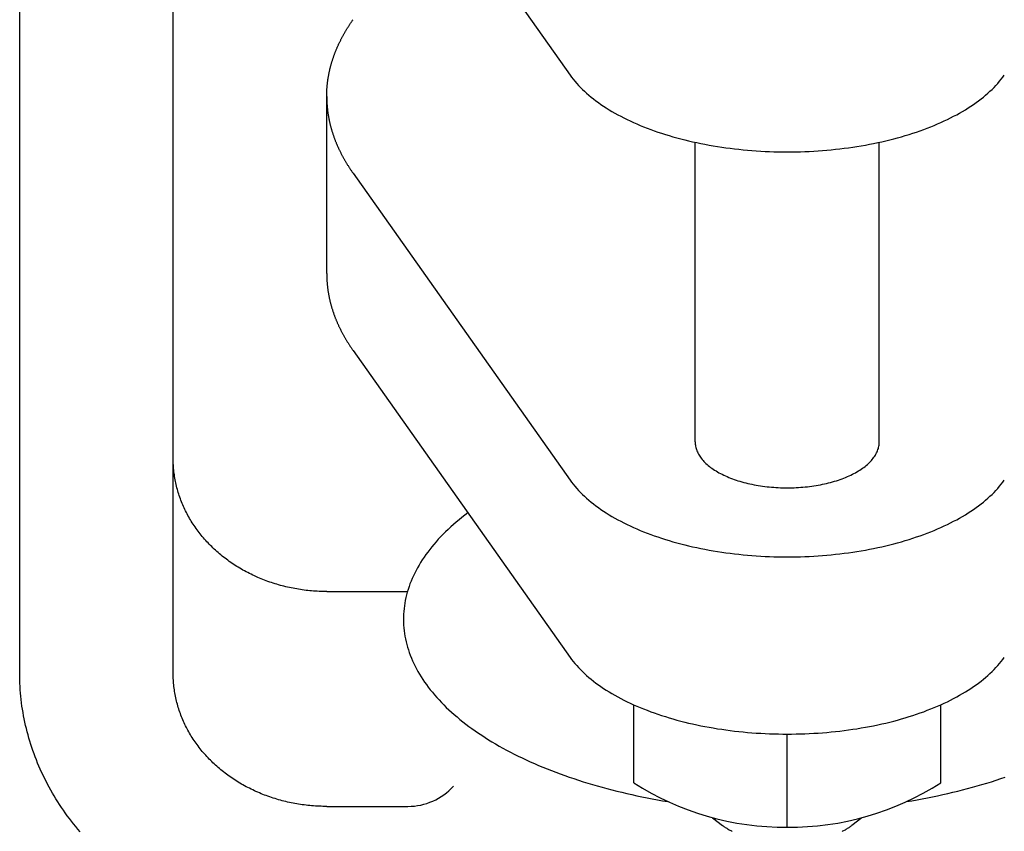
# Model space of a CAD drawing. Extents: x 54 to 1227, y 21 to 846.
# Drawn here: x 403 to 435, y 506 to 532 of the extents above; entities that cross this region are included whole.
import ezdxf

# ---------------------------------------------------------------- set-up
doc = ezdxf.new("R2010")
doc.units = 0
doc.header["$LTSCALE"] = 12
doc.layers.get('0').update_dxf_attribs({"linetype": 'CONTINUOUS'})

msp = doc.modelspace()

# ---------------------------------------------------------------- linework, layer by layer
for p, q in [((402.703, 510.872), (402.703, 543.514)), ((413.561, 540.366), (420.632, 530.366)), ((407.703, 510.872), (407.703, 536.514)), ((407.703, 510.872), (407.703, 536.514)), ((412.703, 523.898), (412.703, 529.672)), ((424.703, 518.422), (424.703, 528.179)), ((430.703, 518.422), (430.703, 528.179)), ((413.561, 527.171), (420.632, 517.172)), ((413.561, 521.398), (420.632, 511.398)), ((412.703, 513.542), (415.347, 513.542)), ((422.703, 507.308), (422.703, 509.853)), ((432.703, 507.308), (432.703, 509.853)), ((427.703, 505.864), (427.703, 508.898)), ((412.703, 506.542), (415.347, 506.542)), ((425.269, 506.175), (425.599, 505.922)), ((430.137, 506.175), (429.807, 505.922))]:
    msp.add_line(p, q)
for points in [[(412.703, 529.672, 0), (412.703, 529.692, 0), (412.703, 529.711, 0), (412.704, 529.731, 0), (412.704, 529.751, 0), (412.704, 529.771, 0), (412.705, 529.791, 0), (412.706, 529.811, 0), (412.706, 529.831, 0), (412.707, 529.851, 0), (412.708, 529.871, 0), (412.709, 529.891, 0), (412.711, 529.911, 0), (412.712, 529.931, 0), (412.713, 529.95, 0), (412.715, 529.97, 0), (412.717, 529.99, 0), (412.718, 530.01, 0), (412.72, 530.03, 0), (412.722, 530.05, 0), (412.724, 530.07, 0), (412.726, 530.09, 0), (412.729, 530.11, 0), (412.731, 530.129, 0), (412.733, 530.149, 0), (412.736, 530.169, 0), (412.739, 530.189, 0), (412.742, 530.209, 0), (412.744, 530.229, 0), (412.747, 530.249, 0), (412.751, 530.268, 0), (412.754, 530.288, 0), (412.757, 530.308, 0), (412.761, 530.328, 0), (412.764, 530.348, 0), (412.768, 530.368, 0), (412.772, 530.388, 0), (412.775, 530.407, 0), (412.779, 530.427, 0), (412.783, 530.447, 0), (412.788, 530.467, 0), (412.792, 530.487, 0), (412.796, 530.506, 0), (412.801, 530.526, 0), (412.805, 530.546, 0), (412.81, 530.566, 0), (412.815, 530.585, 0), (412.82, 530.605, 0), (412.825, 530.625, 0), (412.83, 530.645, 0), (412.835, 530.664, 0), (412.84, 530.684, 0), (412.846, 530.704, 0), (412.851, 530.724, 0), (412.857, 530.743, 0), (412.863, 530.763, 0), (412.869, 530.783, 0), (412.875, 530.802, 0), (412.881, 530.822, 0), (412.887, 530.842, 0), (412.893, 530.862, 0), (412.899, 530.881, 0), (412.906, 530.901, 0), (412.912, 530.92, 0), (412.919, 530.94, 0), (412.926, 530.96, 0), (412.933, 530.979, 0), (412.94, 530.999, 0), (412.947, 531.019, 0), (412.954, 531.038, 0), (412.961, 531.058, 0), (412.969, 531.077, 0), (412.976, 531.097, 0), (412.984, 531.116, 0), (412.992, 531.136, 0), (413, 531.155, 0), (413.007, 531.175, 0), (413.015, 531.194, 0), (413.024, 531.214, 0), (413.032, 531.233, 0), (413.04, 531.253, 0), (413.049, 531.272, 0), (413.057, 531.292, 0), (413.066, 531.311, 0), (413.075, 531.331, 0), (413.083, 531.35, 0), (413.092, 531.37, 0), (413.102, 531.389, 0), (413.111, 531.408, 0), (413.12, 531.428, 0), (413.129, 531.447, 0), (413.139, 531.466, 0), (413.148, 531.486, 0), (413.158, 531.505, 0), (413.168, 531.524, 0), (413.178, 531.544, 0), (413.188, 531.563, 0), (413.198, 531.582, 0), (413.208, 531.601, 0), (413.218, 531.621, 0), (413.229, 531.64, 0), (413.239, 531.659, 0), (413.25, 531.678, 0), (413.261, 531.697, 0), (413.271, 531.717, 0), (413.282, 531.736, 0), (413.293, 531.755, 0), (413.304, 531.774, 0), (413.316, 531.793, 0), (413.327, 531.812, 0), (413.338, 531.831, 0), (413.35, 531.85, 0), (413.362, 531.869, 0), (413.373, 531.888, 0), (413.385, 531.907, 0), (413.397, 531.926, 0), (413.409, 531.945, 0), (413.421, 531.964, 0), (413.433, 531.983, 0), (413.446, 532.002, 0), (413.458, 532.021, 0), (413.471, 532.04, 0), (413.483, 532.059, 0), (413.496, 532.078, 0), (413.509, 532.097, 0), (413.522, 532.116, 0), (413.535, 532.134, 0), (413.548, 532.153, 0), (413.561, 532.172, 0)], [(420.632, 530.366, 0), (420.681, 530.298, 0), (420.733, 530.231, 0), (420.788, 530.164, 0), (420.845, 530.098, 0), (420.905, 530.032, 0), (420.967, 529.967, 0), (421.032, 529.903, 0), (421.099, 529.839, 0), (421.168, 529.776, 0), (421.24, 529.713, 0), (421.315, 529.651, 0), (421.391, 529.59, 0), (421.47, 529.53, 0), (421.552, 529.47, 0), (421.636, 529.412, 0), (421.721, 529.354, 0), (421.81, 529.297, 0), (421.9, 529.24, 0), (421.992, 529.185, 0), (422.087, 529.13, 0), (422.183, 529.077, 0), (422.282, 529.024, 0), (422.383, 528.973, 0), (422.486, 528.922, 0), (422.59, 528.872, 0), (422.697, 528.824, 0), (422.805, 528.776, 0), (422.915, 528.729, 0), (423.027, 528.684, 0), (423.141, 528.64, 0), (423.256, 528.596, 0), (423.373, 528.554, 0), (423.491, 528.513, 0), (423.612, 528.473, 0), (423.733, 528.434, 0), (423.856, 528.397, 0), (423.981, 528.36, 0), (424.107, 528.325, 0), (424.234, 528.291, 0), (424.363, 528.258, 0), (424.492, 528.227, 0), (424.623, 528.197, 0), (424.755, 528.168, 0), (424.889, 528.14, 0), (425.023, 528.113, 0), (425.158, 528.088, 0), (425.294, 528.065, 0), (425.431, 528.042, 0), (425.569, 528.021, 0), (425.708, 528.001, 0), (425.847, 527.982, 0), (425.987, 527.965, 0), (426.128, 527.949, 0), (426.269, 527.935, 0), (426.411, 527.922, 0), (426.554, 527.91, 0), (426.696, 527.9, 0), (426.839, 527.891, 0), (426.983, 527.883, 0), (427.127, 527.877, 0), (427.271, 527.872, 0), (427.415, 527.869, 0), (427.559, 527.867, 0), (427.703, 527.866, 0), (427.847, 527.867, 0), (427.991, 527.869, 0), (428.136, 527.872, 0), (428.279, 527.877, 0), (428.423, 527.883, 0), (428.567, 527.891, 0), (428.71, 527.9, 0), (428.853, 527.91, 0), (428.995, 527.922, 0), (429.137, 527.935, 0), (429.278, 527.949, 0), (429.419, 527.965, 0), (429.559, 527.982, 0), (429.698, 528.001, 0), (429.837, 528.021, 0), (429.975, 528.042, 0), (430.112, 528.065, 0), (430.248, 528.088, 0), (430.383, 528.113, 0), (430.517, 528.14, 0), (430.651, 528.168, 0), (430.783, 528.197, 0), (430.914, 528.227, 0), (431.043, 528.258, 0), (431.172, 528.291, 0), (431.299, 528.325, 0), (431.425, 528.36, 0), (431.55, 528.397, 0), (431.673, 528.434, 0), (431.794, 528.473, 0), (431.915, 528.513, 0), (432.033, 528.554, 0), (432.15, 528.596, 0), (432.265, 528.64, 0), (432.379, 528.684, 0), (432.491, 528.729, 0), (432.601, 528.776, 0), (432.709, 528.824, 0), (432.816, 528.872, 0), (432.921, 528.922, 0), (433.023, 528.973, 0), (433.124, 529.024, 0), (433.223, 529.077, 0), (433.319, 529.13, 0), (433.414, 529.185, 0), (433.506, 529.24, 0), (433.597, 529.297, 0), (433.685, 529.354, 0), (433.771, 529.412, 0), (433.854, 529.47, 0), (433.936, 529.53, 0), (434.015, 529.59, 0), (434.091, 529.651, 0), (434.166, 529.713, 0), (434.238, 529.776, 0), (434.307, 529.839, 0), (434.375, 529.903, 0), (434.439, 529.967, 0), (434.501, 530.032, 0), (434.561, 530.098, 0), (434.618, 530.164, 0), (434.673, 530.231, 0), (434.725, 530.298, 0), (434.774, 530.366, 0)], [(412.703, 529.672, 0), (412.703, 529.652, 0), (412.703, 529.632, 0), (412.704, 529.612, 0), (412.704, 529.592, 0), (412.704, 529.572, 0), (412.705, 529.552, 0), (412.706, 529.532, 0), (412.706, 529.512, 0), (412.707, 529.492, 0), (412.708, 529.473, 0), (412.709, 529.453, 0), (412.711, 529.433, 0), (412.712, 529.413, 0), (412.713, 529.393, 0), (412.715, 529.373, 0), (412.717, 529.353, 0), (412.718, 529.333, 0), (412.72, 529.313, 0), (412.722, 529.293, 0), (412.724, 529.274, 0), (412.726, 529.254, 0), (412.729, 529.234, 0), (412.731, 529.214, 0), (412.733, 529.194, 0), (412.736, 529.174, 0), (412.739, 529.154, 0), (412.742, 529.134, 0), (412.744, 529.115, 0), (412.747, 529.095, 0), (412.751, 529.075, 0), (412.754, 529.055, 0), (412.757, 529.035, 0), (412.761, 529.015, 0), (412.764, 528.995, 0), (412.768, 528.976, 0), (412.772, 528.956, 0), (412.775, 528.936, 0), (412.779, 528.916, 0), (412.783, 528.896, 0), (412.788, 528.877, 0), (412.792, 528.857, 0), (412.796, 528.837, 0), (412.801, 528.817, 0), (412.805, 528.797, 0), (412.81, 528.778, 0), (412.815, 528.758, 0), (412.82, 528.738, 0), (412.825, 528.718, 0), (412.83, 528.699, 0), (412.835, 528.679, 0), (412.84, 528.659, 0), (412.846, 528.639, 0), (412.851, 528.62, 0), (412.857, 528.6, 0), (412.863, 528.58, 0), (412.869, 528.561, 0), (412.875, 528.541, 0), (412.881, 528.521, 0), (412.887, 528.501, 0), (412.893, 528.482, 0), (412.899, 528.462, 0), (412.906, 528.442, 0), (412.912, 528.423, 0), (412.919, 528.403, 0), (412.926, 528.384, 0), (412.933, 528.364, 0), (412.94, 528.344, 0), (412.947, 528.325, 0), (412.954, 528.305, 0), (412.961, 528.286, 0), (412.969, 528.266, 0), (412.976, 528.246, 0), (412.984, 528.227, 0), (412.992, 528.207, 0), (413, 528.188, 0), (413.007, 528.168, 0), (413.015, 528.149, 0), (413.024, 528.129, 0), (413.032, 528.11, 0), (413.04, 528.09, 0), (413.049, 528.071, 0), (413.057, 528.051, 0), (413.066, 528.032, 0), (413.075, 528.013, 0), (413.083, 527.993, 0), (413.092, 527.974, 0), (413.102, 527.954, 0), (413.111, 527.935, 0), (413.12, 527.916, 0), (413.129, 527.896, 0), (413.139, 527.877, 0), (413.148, 527.858, 0), (413.158, 527.838, 0), (413.168, 527.819, 0), (413.178, 527.8, 0), (413.188, 527.78, 0), (413.198, 527.761, 0), (413.208, 527.742, 0), (413.218, 527.723, 0), (413.229, 527.703, 0), (413.239, 527.684, 0), (413.25, 527.665, 0), (413.261, 527.646, 0), (413.271, 527.627, 0), (413.282, 527.608, 0), (413.293, 527.588, 0), (413.304, 527.569, 0), (413.316, 527.55, 0), (413.327, 527.531, 0), (413.338, 527.512, 0), (413.35, 527.493, 0), (413.362, 527.474, 0), (413.373, 527.455, 0), (413.385, 527.436, 0), (413.397, 527.417, 0), (413.409, 527.398, 0), (413.421, 527.379, 0), (413.433, 527.36, 0), (413.446, 527.341, 0), (413.458, 527.322, 0), (413.471, 527.303, 0), (413.483, 527.284, 0), (413.496, 527.265, 0), (413.509, 527.247, 0), (413.522, 527.228, 0), (413.535, 527.209, 0), (413.548, 527.19, 0), (413.561, 527.171, 0)], [(412.703, 523.898, 0), (412.703, 523.878, 0), (412.703, 523.858, 0), (412.704, 523.838, 0), (412.704, 523.818, 0), (412.704, 523.799, 0), (412.705, 523.779, 0), (412.706, 523.759, 0), (412.706, 523.739, 0), (412.707, 523.719, 0), (412.708, 523.699, 0), (412.709, 523.679, 0), (412.711, 523.659, 0), (412.712, 523.639, 0), (412.713, 523.619, 0), (412.715, 523.6, 0), (412.717, 523.58, 0), (412.718, 523.56, 0), (412.72, 523.54, 0), (412.722, 523.52, 0), (412.724, 523.5, 0), (412.726, 523.48, 0), (412.729, 523.46, 0), (412.731, 523.44, 0), (412.733, 523.421, 0), (412.736, 523.401, 0), (412.739, 523.381, 0), (412.742, 523.361, 0), (412.744, 523.341, 0), (412.747, 523.321, 0), (412.751, 523.301, 0), (412.754, 523.281, 0), (412.757, 523.262, 0), (412.761, 523.242, 0), (412.764, 523.222, 0), (412.768, 523.202, 0), (412.772, 523.182, 0), (412.775, 523.162, 0), (412.779, 523.143, 0), (412.783, 523.123, 0), (412.788, 523.103, 0), (412.792, 523.083, 0), (412.796, 523.063, 0), (412.801, 523.044, 0), (412.805, 523.024, 0), (412.81, 523.004, 0), (412.815, 522.984, 0), (412.82, 522.965, 0), (412.825, 522.945, 0), (412.83, 522.925, 0), (412.835, 522.905, 0), (412.84, 522.886, 0), (412.846, 522.866, 0), (412.851, 522.846, 0), (412.857, 522.826, 0), (412.863, 522.807, 0), (412.869, 522.787, 0), (412.875, 522.767, 0), (412.881, 522.748, 0), (412.887, 522.728, 0), (412.893, 522.708, 0), (412.899, 522.689, 0), (412.906, 522.669, 0), (412.912, 522.649, 0), (412.919, 522.63, 0), (412.926, 522.61, 0), (412.933, 522.59, 0), (412.94, 522.571, 0), (412.947, 522.551, 0), (412.954, 522.532, 0), (412.961, 522.512, 0), (412.969, 522.493, 0), (412.976, 522.473, 0), (412.984, 522.453, 0), (412.992, 522.434, 0), (413, 522.414, 0), (413.007, 522.395, 0), (413.015, 522.375, 0), (413.024, 522.356, 0), (413.032, 522.336, 0), (413.04, 522.317, 0), (413.049, 522.297, 0), (413.057, 522.278, 0), (413.066, 522.259, 0), (413.075, 522.239, 0), (413.083, 522.22, 0), (413.092, 522.2, 0), (413.102, 522.181, 0), (413.111, 522.162, 0), (413.12, 522.142, 0), (413.129, 522.123, 0), (413.139, 522.103, 0), (413.148, 522.084, 0), (413.158, 522.065, 0), (413.168, 522.045, 0), (413.178, 522.026, 0), (413.188, 522.007, 0), (413.198, 521.988, 0), (413.208, 521.968, 0), (413.218, 521.949, 0), (413.229, 521.93, 0), (413.239, 521.911, 0), (413.25, 521.892, 0), (413.261, 521.872, 0), (413.271, 521.853, 0), (413.282, 521.834, 0), (413.293, 521.815, 0), (413.304, 521.796, 0), (413.316, 521.777, 0), (413.327, 521.758, 0), (413.338, 521.738, 0), (413.35, 521.719, 0), (413.362, 521.7, 0), (413.373, 521.681, 0), (413.385, 521.662, 0), (413.397, 521.643, 0), (413.409, 521.624, 0), (413.421, 521.605, 0), (413.433, 521.586, 0), (413.446, 521.567, 0), (413.458, 521.549, 0), (413.471, 521.53, 0), (413.483, 521.511, 0), (413.496, 521.492, 0), (413.509, 521.473, 0), (413.522, 521.454, 0), (413.535, 521.435, 0), (413.548, 521.417, 0), (413.561, 521.398, 0)], [(424.703, 518.422, 0), (424.704, 518.385, 0), (424.707, 518.348, 0), (424.711, 518.311, 0), (424.717, 518.275, 0), (424.726, 518.238, 0), (424.735, 518.202, 0), (424.747, 518.165, 0), (424.761, 518.129, 0), (424.776, 518.093, 0), (424.793, 518.057, 0), (424.812, 518.022, 0), (424.832, 517.986, 0), (424.854, 517.951, 0), (424.878, 517.916, 0), (424.904, 517.882, 0), (424.931, 517.848, 0), (424.96, 517.814, 0), (424.991, 517.78, 0), (425.023, 517.747, 0), (425.057, 517.715, 0), (425.093, 517.682, 0), (425.13, 517.651, 0), (425.168, 517.619, 0), (425.209, 517.588, 0), (425.25, 517.558, 0), (425.293, 517.528, 0), (425.338, 517.499, 0), (425.384, 517.47, 0), (425.431, 517.442, 0), (425.48, 517.414, 0), (425.53, 517.387, 0), (425.582, 517.361, 0), (425.634, 517.335, 0), (425.688, 517.31, 0), (425.744, 517.286, 0), (425.8, 517.262, 0), (425.857, 517.239, 0), (425.916, 517.217, 0), (425.976, 517.195, 0), (426.036, 517.174, 0), (426.098, 517.154, 0), (426.161, 517.135, 0), (426.224, 517.117, 0), (426.289, 517.099, 0), (426.354, 517.082, 0), (426.42, 517.066, 0), (426.487, 517.05, 0), (426.555, 517.036, 0), (426.623, 517.022, 0), (426.692, 517.009, 0), (426.762, 516.997, 0), (426.832, 516.986, 0), (426.903, 516.976, 0), (426.974, 516.967, 0), (427.046, 516.958, 0), (427.118, 516.95, 0), (427.19, 516.944, 0), (427.263, 516.938, 0), (427.336, 516.933, 0), (427.409, 516.929, 0), (427.482, 516.926, 0), (427.556, 516.923, 0), (427.629, 516.922, 0), (427.703, 516.922, 0), (427.777, 516.922, 0), (427.85, 516.923, 0), (427.924, 516.926, 0), (427.997, 516.929, 0), (428.07, 516.933, 0), (428.143, 516.938, 0), (428.216, 516.944, 0), (428.288, 516.95, 0), (428.36, 516.958, 0), (428.432, 516.967, 0), (428.503, 516.976, 0), (428.574, 516.986, 0), (428.644, 516.997, 0), (428.714, 517.009, 0), (428.783, 517.022, 0), (428.851, 517.036, 0), (428.919, 517.05, 0), (428.986, 517.066, 0), (429.052, 517.082, 0), (429.117, 517.099, 0), (429.182, 517.117, 0), (429.245, 517.135, 0), (429.308, 517.154, 0), (429.37, 517.174, 0), (429.43, 517.195, 0), (429.49, 517.217, 0), (429.549, 517.239, 0), (429.606, 517.262, 0), (429.663, 517.286, 0), (429.718, 517.31, 0), (429.772, 517.335, 0), (429.824, 517.361, 0), (429.876, 517.387, 0), (429.926, 517.414, 0), (429.975, 517.442, 0), (430.022, 517.47, 0), (430.068, 517.499, 0), (430.113, 517.528, 0), (430.156, 517.558, 0), (430.197, 517.588, 0), (430.238, 517.619, 0), (430.276, 517.651, 0), (430.313, 517.682, 0), (430.349, 517.715, 0), (430.383, 517.747, 0), (430.415, 517.78, 0), (430.446, 517.814, 0), (430.475, 517.848, 0), (430.502, 517.882, 0), (430.528, 517.916, 0), (430.552, 517.951, 0), (430.574, 517.986, 0), (430.594, 518.022, 0), (430.613, 518.057, 0), (430.63, 518.093, 0), (430.645, 518.129, 0), (430.659, 518.165, 0), (430.671, 518.202, 0), (430.68, 518.238, 0), (430.689, 518.275, 0), (430.695, 518.311, 0), (430.699, 518.348, 0), (430.702, 518.385, 0), (430.703, 518.422, 0)], [(412.703, 513.542, 0), (412.642, 513.542, 0), (412.58, 513.543, 0), (412.519, 513.545, 0), (412.458, 513.547, 0), (412.396, 513.55, 0), (412.335, 513.553, 0), (412.274, 513.558, 0), (412.213, 513.563, 0), (412.152, 513.568, 0), (412.091, 513.574, 0), (412.03, 513.581, 0), (411.969, 513.589, 0), (411.909, 513.597, 0), (411.848, 513.605, 0), (411.788, 513.615, 0), (411.728, 513.625, 0), (411.667, 513.636, 0), (411.608, 513.647, 0), (411.548, 513.659, 0), (411.488, 513.672, 0), (411.429, 513.685, 0), (411.369, 513.699, 0), (411.31, 513.713, 0), (411.252, 513.728, 0), (411.193, 513.744, 0), (411.135, 513.76, 0), (411.076, 513.777, 0), (411.019, 513.795, 0), (410.961, 513.813, 0), (410.904, 513.832, 0), (410.846, 513.851, 0), (410.79, 513.871, 0), (410.733, 513.892, 0), (410.677, 513.913, 0), (410.621, 513.935, 0), (410.565, 513.957, 0), (410.51, 513.98, 0), (410.455, 514.004, 0), (410.4, 514.028, 0), (410.346, 514.053, 0), (410.292, 514.078, 0), (410.239, 514.104, 0), (410.185, 514.131, 0), (410.133, 514.158, 0), (410.08, 514.185, 0), (410.028, 514.214, 0), (409.976, 514.242, 0), (409.925, 514.272, 0), (409.874, 514.301, 0), (409.824, 514.332, 0), (409.774, 514.362, 0), (409.725, 514.394, 0), (409.675, 514.426, 0), (409.627, 514.458, 0), (409.579, 514.491, 0), (409.531, 514.525, 0), (409.484, 514.559, 0), (409.437, 514.593, 0), (409.391, 514.628, 0), (409.345, 514.663, 0), (409.3, 514.699, 0), (409.255, 514.736, 0), (409.211, 514.773, 0), (409.167, 514.81, 0), (409.124, 514.848, 0), (409.082, 514.886, 0), (409.04, 514.925, 0), (408.998, 514.964, 0), (408.957, 515.004, 0), (408.917, 515.044, 0), (408.877, 515.084, 0), (408.838, 515.125, 0), (408.799, 515.166, 0), (408.761, 515.208, 0), (408.724, 515.25, 0), (408.687, 515.292, 0), (408.651, 515.335, 0), (408.615, 515.379, 0), (408.58, 515.422, 0), (408.546, 515.466, 0), (408.512, 515.511, 0), (408.479, 515.555, 0), (408.446, 515.6, 0), (408.414, 515.646, 0), (408.383, 515.691, 0), (408.353, 515.738, 0), (408.323, 515.784, 0), (408.293, 515.831, 0), (408.265, 515.878, 0), (408.237, 515.925, 0), (408.21, 515.973, 0), (408.183, 516.021, 0), (408.157, 516.069, 0), (408.132, 516.117, 0), (408.107, 516.166, 0), (408.084, 516.215, 0), (408.06, 516.264, 0), (408.038, 516.313, 0), (408.016, 516.363, 0), (407.995, 516.413, 0), (407.975, 516.463, 0), (407.955, 516.514, 0), (407.936, 516.564, 0), (407.918, 516.615, 0), (407.901, 516.666, 0), (407.884, 516.717, 0), (407.868, 516.768, 0), (407.853, 516.82, 0), (407.838, 516.871, 0), (407.825, 516.923, 0), (407.811, 516.975, 0), (407.799, 517.027, 0), (407.787, 517.079, 0), (407.777, 517.132, 0), (407.767, 517.184, 0), (407.757, 517.237, 0), (407.749, 517.289, 0), (407.741, 517.342, 0), (407.733, 517.395, 0), (407.727, 517.447, 0), (407.721, 517.5, 0), (407.717, 517.553, 0), (407.712, 517.606, 0), (407.709, 517.659, 0), (407.706, 517.712, 0), (407.705, 517.766, 0), (407.703, 517.819, 0), (407.703, 517.872, 0)], [(420.632, 517.172, 0), (420.681, 517.104, 0), (420.733, 517.037, 0), (420.788, 516.97, 0), (420.845, 516.904, 0), (420.905, 516.838, 0), (420.967, 516.773, 0), (421.032, 516.708, 0), (421.099, 516.645, 0), (421.168, 516.581, 0), (421.24, 516.519, 0), (421.315, 516.457, 0), (421.391, 516.396, 0), (421.47, 516.336, 0), (421.552, 516.276, 0), (421.636, 516.217, 0), (421.721, 516.159, 0), (421.81, 516.102, 0), (421.9, 516.046, 0), (421.992, 515.991, 0), (422.087, 515.936, 0), (422.183, 515.883, 0), (422.282, 515.83, 0), (422.383, 515.778, 0), (422.486, 515.728, 0), (422.59, 515.678, 0), (422.697, 515.629, 0), (422.805, 515.582, 0), (422.915, 515.535, 0), (423.027, 515.49, 0), (423.141, 515.445, 0), (423.256, 515.402, 0), (423.373, 515.36, 0), (423.491, 515.319, 0), (423.612, 515.279, 0), (423.733, 515.24, 0), (423.856, 515.202, 0), (423.981, 515.166, 0), (424.107, 515.131, 0), (424.234, 515.097, 0), (424.363, 515.064, 0), (424.492, 515.033, 0), (424.623, 515.002, 0), (424.755, 514.973, 0), (424.889, 514.946, 0), (425.023, 514.919, 0), (425.158, 514.894, 0), (425.294, 514.87, 0), (425.431, 514.848, 0), (425.569, 514.827, 0), (425.708, 514.807, 0), (425.847, 514.788, 0), (425.987, 514.771, 0), (426.128, 514.755, 0), (426.269, 514.741, 0), (426.411, 514.728, 0), (426.554, 514.716, 0), (426.696, 514.706, 0), (426.839, 514.697, 0), (426.983, 514.689, 0), (427.127, 514.683, 0), (427.271, 514.678, 0), (427.415, 514.674, 0), (427.559, 514.672, 0), (427.703, 514.672, 0), (427.847, 514.672, 0), (427.991, 514.674, 0), (428.136, 514.678, 0), (428.279, 514.683, 0), (428.423, 514.689, 0), (428.567, 514.697, 0), (428.71, 514.706, 0), (428.853, 514.716, 0), (428.995, 514.728, 0), (429.137, 514.741, 0), (429.278, 514.755, 0), (429.419, 514.771, 0), (429.559, 514.788, 0), (429.698, 514.807, 0), (429.837, 514.827, 0), (429.975, 514.848, 0), (430.112, 514.87, 0), (430.248, 514.894, 0), (430.383, 514.919, 0), (430.517, 514.946, 0), (430.651, 514.973, 0), (430.783, 515.002, 0), (430.914, 515.033, 0), (431.043, 515.064, 0), (431.172, 515.097, 0), (431.299, 515.131, 0), (431.425, 515.166, 0), (431.55, 515.202, 0), (431.673, 515.24, 0), (431.794, 515.279, 0), (431.915, 515.319, 0), (432.033, 515.36, 0), (432.15, 515.402, 0), (432.265, 515.445, 0), (432.379, 515.49, 0), (432.491, 515.535, 0), (432.601, 515.582, 0), (432.709, 515.629, 0), (432.816, 515.678, 0), (432.921, 515.728, 0), (433.023, 515.778, 0), (433.124, 515.83, 0), (433.223, 515.883, 0), (433.319, 515.936, 0), (433.414, 515.991, 0), (433.506, 516.046, 0), (433.597, 516.102, 0), (433.685, 516.159, 0), (433.771, 516.217, 0), (433.854, 516.276, 0), (433.936, 516.336, 0), (434.015, 516.396, 0), (434.091, 516.457, 0), (434.166, 516.519, 0), (434.238, 516.581, 0), (434.307, 516.645, 0), (434.375, 516.708, 0), (434.439, 516.773, 0), (434.501, 516.838, 0), (434.561, 516.904, 0), (434.618, 516.97, 0), (434.673, 517.037, 0), (434.725, 517.104, 0), (434.774, 517.172, 0)], [(417.302, 516.107, 0), (417.204, 516.032, 0), (417.107, 515.956, 0), (417.013, 515.879, 0), (416.921, 515.802, 0), (416.831, 515.724, 0), (416.743, 515.645, 0), (416.658, 515.566, 0), (416.575, 515.486, 0), (416.494, 515.406, 0), (416.415, 515.325, 0), (416.339, 515.243, 0), (416.265, 515.161, 0), (416.194, 515.079, 0), (416.125, 514.996, 0), (416.058, 514.912, 0), (415.994, 514.828, 0), (415.932, 514.744, 0), (415.873, 514.659, 0), (415.816, 514.573, 0), (415.762, 514.488, 0), (415.71, 514.401, 0), (415.66, 514.315, 0), (415.613, 514.228, 0), (415.569, 514.141, 0), (415.527, 514.053, 0), (415.488, 513.966, 0), (415.451, 513.878, 0), (415.416, 513.789, 0), (415.384, 513.701, 0), (415.355, 513.612, 0), (415.328, 513.523, 0), (415.304, 513.434, 0), (415.283, 513.345, 0), (415.264, 513.255, 0), (415.247, 513.166, 0), (415.233, 513.076, 0), (415.222, 512.986, 0), (415.214, 512.896, 0), (415.207, 512.806, 0), (415.204, 512.716, 0), (415.203, 512.626, 0), (415.205, 512.536, 0), (415.209, 512.446, 0), (415.216, 512.357, 0), (415.225, 512.267, 0), (415.237, 512.177, 0), (415.252, 512.087, 0), (415.269, 511.998, 0), (415.289, 511.908, 0), (415.311, 511.819, 0), (415.336, 511.73, 0), (415.364, 511.641, 0), (415.394, 511.552, 0), (415.426, 511.464, 0), (415.461, 511.376, 0), (415.499, 511.288, 0), (415.539, 511.2, 0), (415.582, 511.113, 0), (415.627, 511.025, 0), (415.675, 510.939, 0), (415.725, 510.852, 0), (415.778, 510.766, 0), (415.833, 510.681, 0), (415.891, 510.595, 0), (415.951, 510.511, 0), (416.013, 510.426, 0), (416.078, 510.342, 0), (416.146, 510.259, 0), (416.215, 510.176, 0), (416.287, 510.094, 0), (416.362, 510.012, 0), (416.439, 509.93, 0), (416.518, 509.85, 0), (416.599, 509.769, 0), (416.683, 509.69, 0), (416.769, 509.611, 0), (416.858, 509.532, 0), (416.948, 509.455, 0), (417.041, 509.378, 0), (417.136, 509.301, 0), (417.233, 509.225, 0), (417.333, 509.15, 0), (417.434, 509.076, 0), (417.538, 509.003, 0), (417.643, 508.93, 0), (417.751, 508.858, 0), (417.861, 508.787, 0), (417.973, 508.716, 0), (418.087, 508.647, 0), (418.203, 508.578, 0), (418.321, 508.51, 0), (418.441, 508.443, 0), (418.563, 508.377, 0), (418.686, 508.311, 0), (418.812, 508.247, 0), (418.939, 508.183, 0), (419.068, 508.121, 0), (419.199, 508.059, 0), (419.332, 507.998, 0), (419.467, 507.938, 0), (419.603, 507.88, 0), (419.741, 507.822, 0), (419.88, 507.765, 0), (420.021, 507.709, 0), (420.164, 507.654, 0), (420.308, 507.601, 0), (420.454, 507.548, 0), (420.602, 507.496, 0), (420.75, 507.446, 0), (420.901, 507.396, 0), (421.052, 507.348, 0), (421.205, 507.301, 0), (421.36, 507.254, 0), (421.515, 507.209, 0), (421.672, 507.165, 0), (421.831, 507.122, 0), (421.99, 507.081, 0), (422.151, 507.04, 0), (422.312, 507.001, 0), (422.475, 506.963, 0), (422.639, 506.926, 0), (422.804, 506.89, 0), (422.97, 506.855, 0), (423.137, 506.822, 0), (423.305, 506.789, 0), (423.474, 506.758, 0), (423.644, 506.729, 0), (423.815, 506.7, 0)], [(420.632, 511.398, 0), (420.681, 511.33, 0), (420.733, 511.263, 0), (420.788, 511.196, 0), (420.845, 511.13, 0), (420.905, 511.064, 0), (420.967, 510.999, 0), (421.032, 510.935, 0), (421.099, 510.871, 0), (421.168, 510.808, 0), (421.24, 510.745, 0), (421.315, 510.684, 0), (421.391, 510.623, 0), (421.47, 510.562, 0), (421.552, 510.503, 0), (421.636, 510.444, 0), (421.721, 510.386, 0), (421.81, 510.329, 0), (421.9, 510.273, 0), (421.992, 510.217, 0), (422.087, 510.163, 0), (422.183, 510.109, 0), (422.282, 510.057, 0), (422.383, 510.005, 0), (422.486, 509.954, 0), (422.59, 509.905, 0), (422.697, 509.856, 0), (422.805, 509.808, 0), (422.915, 509.762, 0), (423.027, 509.716, 0), (423.141, 509.672, 0), (423.256, 509.628, 0), (423.373, 509.586, 0), (423.491, 509.545, 0), (423.612, 509.505, 0), (423.733, 509.467, 0), (423.856, 509.429, 0), (423.981, 509.393, 0), (424.107, 509.357, 0), (424.234, 509.323, 0), (424.363, 509.291, 0), (424.492, 509.259, 0), (424.623, 509.229, 0), (424.755, 509.2, 0), (424.889, 509.172, 0), (425.023, 509.146, 0), (425.158, 509.121, 0), (425.294, 509.097, 0), (425.431, 509.074, 0), (425.569, 509.053, 0), (425.708, 509.033, 0), (425.847, 509.015, 0), (425.987, 508.998, 0), (426.128, 508.982, 0), (426.269, 508.967, 0), (426.411, 508.954, 0), (426.554, 508.942, 0), (426.696, 508.932, 0), (426.839, 508.923, 0), (426.983, 508.915, 0), (427.127, 508.909, 0), (427.271, 508.904, 0), (427.415, 508.901, 0), (427.559, 508.899, 0), (427.703, 508.898, 0), (427.847, 508.899, 0), (427.991, 508.901, 0), (428.136, 508.904, 0), (428.279, 508.909, 0), (428.423, 508.915, 0), (428.567, 508.923, 0), (428.71, 508.932, 0), (428.853, 508.942, 0), (428.995, 508.954, 0), (429.137, 508.967, 0), (429.278, 508.982, 0), (429.419, 508.998, 0), (429.559, 509.015, 0), (429.698, 509.033, 0), (429.837, 509.053, 0), (429.975, 509.074, 0), (430.112, 509.097, 0), (430.248, 509.121, 0), (430.383, 509.146, 0), (430.517, 509.172, 0), (430.651, 509.2, 0), (430.783, 509.229, 0), (430.914, 509.259, 0), (431.043, 509.291, 0), (431.172, 509.323, 0), (431.299, 509.357, 0), (431.425, 509.393, 0), (431.55, 509.429, 0), (431.673, 509.467, 0), (431.794, 509.505, 0), (431.915, 509.545, 0), (432.033, 509.586, 0), (432.15, 509.628, 0), (432.265, 509.672, 0), (432.379, 509.716, 0), (432.491, 509.762, 0), (432.601, 509.808, 0), (432.709, 509.856, 0), (432.816, 509.905, 0), (432.921, 509.954, 0), (433.023, 510.005, 0), (433.124, 510.057, 0), (433.223, 510.109, 0), (433.319, 510.163, 0), (433.414, 510.217, 0), (433.506, 510.273, 0), (433.597, 510.329, 0), (433.685, 510.386, 0), (433.771, 510.444, 0), (433.854, 510.503, 0), (433.936, 510.562, 0), (434.015, 510.623, 0), (434.091, 510.684, 0), (434.166, 510.745, 0), (434.238, 510.808, 0), (434.307, 510.871, 0), (434.375, 510.935, 0), (434.439, 510.999, 0), (434.501, 511.064, 0), (434.561, 511.13, 0), (434.618, 511.196, 0), (434.673, 511.263, 0), (434.725, 511.33, 0), (434.774, 511.398, 0)], [(404.671, 505.713, 0), (404.598, 505.799, 0), (404.527, 505.885, 0), (404.457, 505.972, 0), (404.388, 506.06, 0), (404.321, 506.149, 0), (404.254, 506.239, 0), (404.189, 506.329, 0), (404.126, 506.42, 0), (404.063, 506.511, 0), (404.002, 506.603, 0), (403.942, 506.696, 0), (403.884, 506.789, 0), (403.827, 506.883, 0), (403.771, 506.978, 0), (403.716, 507.073, 0), (403.663, 507.169, 0), (403.611, 507.265, 0), (403.561, 507.362, 0), (403.512, 507.46, 0), (403.464, 507.558, 0), (403.418, 507.656, 0), (403.373, 507.755, 0), (403.33, 507.854, 0), (403.288, 507.954, 0), (403.247, 508.055, 0), (403.208, 508.155, 0), (403.17, 508.256, 0), (403.134, 508.358, 0), (403.099, 508.46, 0), (403.065, 508.562, 0), (403.033, 508.665, 0), (403.003, 508.768, 0), (402.974, 508.871, 0), (402.946, 508.974, 0), (402.92, 509.078, 0), (402.895, 509.182, 0), (402.872, 509.287, 0), (402.85, 509.391, 0), (402.83, 509.496, 0), (402.811, 509.601, 0), (402.794, 509.706, 0), (402.778, 509.812, 0), (402.764, 509.917, 0), (402.751, 510.023, 0), (402.74, 510.129, 0), (402.73, 510.235, 0), (402.722, 510.341, 0), (402.715, 510.447, 0), (402.71, 510.553, 0), (402.706, 510.659, 0), (402.704, 510.766, 0), (402.703, 510.872, 0)], [(412.703, 506.542, 0), (412.642, 506.542, 0), (412.58, 506.543, 0), (412.519, 506.545, 0), (412.458, 506.547, 0), (412.396, 506.55, 0), (412.335, 506.553, 0), (412.274, 506.558, 0), (412.213, 506.563, 0), (412.152, 506.568, 0), (412.091, 506.574, 0), (412.03, 506.581, 0), (411.969, 506.589, 0), (411.909, 506.597, 0), (411.848, 506.605, 0), (411.788, 506.615, 0), (411.728, 506.625, 0), (411.667, 506.636, 0), (411.608, 506.647, 0), (411.548, 506.659, 0), (411.488, 506.672, 0), (411.429, 506.685, 0), (411.369, 506.699, 0), (411.31, 506.713, 0), (411.252, 506.728, 0), (411.193, 506.744, 0), (411.135, 506.76, 0), (411.076, 506.777, 0), (411.019, 506.795, 0), (410.961, 506.813, 0), (410.904, 506.832, 0), (410.846, 506.851, 0), (410.79, 506.871, 0), (410.733, 506.892, 0), (410.677, 506.913, 0), (410.621, 506.935, 0), (410.565, 506.957, 0), (410.51, 506.98, 0), (410.455, 507.004, 0), (410.4, 507.028, 0), (410.346, 507.053, 0), (410.292, 507.078, 0), (410.239, 507.104, 0), (410.185, 507.131, 0), (410.133, 507.158, 0), (410.08, 507.185, 0), (410.028, 507.214, 0), (409.976, 507.242, 0), (409.925, 507.272, 0), (409.874, 507.301, 0), (409.824, 507.332, 0), (409.774, 507.362, 0), (409.725, 507.394, 0), (409.675, 507.426, 0), (409.627, 507.458, 0), (409.579, 507.491, 0), (409.531, 507.525, 0), (409.484, 507.559, 0), (409.437, 507.593, 0), (409.391, 507.628, 0), (409.345, 507.663, 0), (409.3, 507.699, 0), (409.255, 507.736, 0), (409.211, 507.773, 0), (409.167, 507.81, 0), (409.124, 507.848, 0), (409.082, 507.886, 0), (409.04, 507.925, 0), (408.998, 507.964, 0), (408.957, 508.004, 0), (408.917, 508.044, 0), (408.877, 508.084, 0), (408.838, 508.125, 0), (408.799, 508.166, 0), (408.761, 508.208, 0), (408.724, 508.25, 0), (408.687, 508.292, 0), (408.651, 508.335, 0), (408.615, 508.379, 0), (408.58, 508.422, 0), (408.546, 508.466, 0), (408.512, 508.511, 0), (408.479, 508.555, 0), (408.446, 508.6, 0), (408.414, 508.646, 0), (408.383, 508.691, 0), (408.353, 508.738, 0), (408.323, 508.784, 0), (408.293, 508.831, 0), (408.265, 508.878, 0), (408.237, 508.925, 0), (408.21, 508.973, 0), (408.183, 509.021, 0), (408.157, 509.069, 0), (408.132, 509.117, 0), (408.107, 509.166, 0), (408.084, 509.215, 0), (408.06, 509.264, 0), (408.038, 509.313, 0), (408.016, 509.363, 0), (407.995, 509.413, 0), (407.975, 509.463, 0), (407.955, 509.514, 0), (407.936, 509.564, 0), (407.918, 509.615, 0), (407.901, 509.666, 0), (407.884, 509.717, 0), (407.868, 509.768, 0), (407.853, 509.82, 0), (407.838, 509.871, 0), (407.825, 509.923, 0), (407.811, 509.975, 0), (407.799, 510.027, 0), (407.787, 510.079, 0), (407.777, 510.132, 0), (407.767, 510.184, 0), (407.757, 510.237, 0), (407.749, 510.289, 0), (407.741, 510.342, 0), (407.733, 510.395, 0), (407.727, 510.447, 0), (407.721, 510.5, 0), (407.717, 510.553, 0), (407.712, 510.606, 0), (407.709, 510.659, 0), (407.706, 510.712, 0), (407.705, 510.766, 0), (407.703, 510.819, 0), (407.703, 510.872, 0)], [(431.591, 506.7, 0), (431.762, 506.729, 0), (431.932, 506.758, 0), (432.101, 506.789, 0), (432.269, 506.822, 0), (432.436, 506.855, 0), (432.602, 506.89, 0), (432.767, 506.926, 0), (432.931, 506.963, 0), (433.094, 507.001, 0), (433.255, 507.04, 0), (433.416, 507.081, 0), (433.575, 507.122, 0), (433.734, 507.165, 0), (433.891, 507.209, 0), (434.046, 507.254, 0), (434.201, 507.301, 0), (434.354, 507.348, 0), (434.505, 507.396, 0), (434.656, 507.446, 0), (434.804, 507.496, 0)], [(425.599, 505.922, 0), (425.62, 505.906, 0), (425.642, 505.89, 0), (425.664, 505.874, 0), (425.687, 505.859, 0), (425.711, 505.843, 0), (425.735, 505.828, 0), (425.759, 505.813, 0), (425.784, 505.798, 0), (425.809, 505.784, 0), (425.835, 505.769, 0), (425.861, 505.755, 0), (425.888, 505.741, 0), (425.915, 505.727, 0)], [(429.491, 505.727, 0), (429.519, 505.741, 0), (429.545, 505.755, 0), (429.571, 505.769, 0), (429.597, 505.784, 0), (429.622, 505.798, 0), (429.647, 505.813, 0), (429.671, 505.828, 0), (429.695, 505.843, 0), (429.719, 505.859, 0), (429.742, 505.874, 0), (429.764, 505.89, 0), (429.786, 505.906, 0), (429.807, 505.922, 0)]]:
    msp.add_polyline3d(points)
for centre, radius, start, end in [((415.347, 508.542), 2, 270, 317.9463), ((427.633, 515.005), 9.141, 237.3591, 270.4367), ((427.773, 515.005), 9.141, 269.5633, 302.6409)]:
    msp.add_arc(centre, radius, start, end)

doc.saveas('drawing.dxf')
